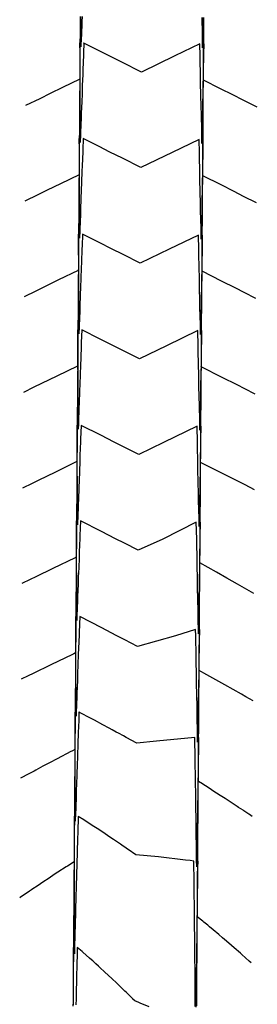
# Model space of a CAD drawing. Extents: x 2081522 to 2085059, y 13838984 to 13842693.
# Drawn here: x 2084973 to 2085034, y 13841756 to 13842011 of the extents above; entities that cross this region are included whole.
import ezdxf

# ---------------------------------------------------------------- set-up
doc = ezdxf.new("R2010")
doc.units = 0
doc.header["$MEASUREMENT"] = 0

msp = doc.modelspace()

# ---------------------------------------------------------------- linework, layer by layer
at = {"color": 1, "linetype": 'Continuous', "lineweight": -2, "flags": 128}
for points, elevation in [([(2084988.19, 13842011.74), (2084988.18, 13842009.66), (2084988.15, 13842006.74), (2084988.14, 13842005.3), (2084988.12, 13842001.74), (2084988.11, 13842000.94), (2084988.08, 13841996.74), (2084988.08, 13841996.58), (2084988.07, 13841995.51), (2084983.62, 13841993.35), (2084980.41, 13841991.79), (2084977.73, 13841990.49), (2084974.02, 13841988.69)], 1474), ([(2084988.67, 13842011.73), (2084988.62, 13842010.46), (2084988.49, 13842006.73), (2084988.47, 13842006.27), (2084988.38, 13842003.88), (2084988.38, 13842006.27), (2084988.38, 13842006.73), (2084988.37, 13842010.46), (2084988.36, 13842011.73)], 1474), ([(2085020.02, 13842011.5), (2085019.99, 13842010.23), (2085019.93, 13842006.51), (2085019.92, 13842006.04), (2085019.88, 13842003.65), (2085019.82, 13842006.51), (2085019.8, 13842007.19), (2085019.71, 13842011.51)], 1474), ([(2085034.02, 13841988.26), (2085030.34, 13841990.11), (2085027.68, 13841991.45), (2085024.49, 13841993.06), (2085020.07, 13841995.28), (2085020.08, 13841996.5), (2085020.08, 13841996.71), (2085020.12, 13842001.5), (2085020.12, 13842002.57), (2085020.15, 13842006.5), (2085020.17, 13842008.43), (2085020.19, 13842011.5)], 1474), ([(2085033.84, 13841963.53), (2085030.48, 13841965.22), (2085028.05, 13841966.45), (2085024.63, 13841968.17), (2085019.89, 13841970.55), (2085019.9, 13841971.5), (2085019.9, 13841971.67), (2085019.94, 13841976.5), (2085019.94, 13841977.53), (2085019.97, 13841981.5), (2085019.99, 13841983.38), (2085020.01, 13841986.5), (2085020.03, 13841989.24), (2085020.04, 13841991.5), (2085020.07, 13841995.1), (2085020.08, 13841996.5), (2085020.11, 13842000.96), (2085020.12, 13842001.5), (2085020.14, 13842004.68), (2085020.09, 13842002.02), (2085020.09, 13842001.5), (2085020.02, 13841997.83), (2085020, 13841996.5), (2085019.95, 13841993.65), (2085019.92, 13841991.5), (2085019.88, 13841989.46), (2085019.83, 13841986.51), (2085019.81, 13841985.27), (2085019.75, 13841981.51), (2085019.74, 13841981.09), (2085019.7, 13841978.92), (2085019.65, 13841981.51), (2085019.63, 13841982.13), (2085019.54, 13841986.51), (2085019.5, 13841988.34), (2085019.43, 13841991.51), (2085019.36, 13841994.54), (2085019.32, 13841996.51), (2085019.23, 13842000.75), (2085019.21, 13842001.51), (2085019.14, 13842004.68), (2085019.14, 13842004.68), (2085019.14, 13842004.68), (2085012.71, 13842001.56), (2085004.09, 13841997.38), (2084998.98, 13841999.95), (2084995.53, 13842001.68), (2084992.95, 13842002.98), (2084989.14, 13842004.89), (2084989.14, 13842004.9), (2084989.14, 13842004.9), (2084989.04, 13842002.24), (2084989.03, 13842001.73), (2084988.89, 13841998.06), (2084988.84, 13841996.73), (2084988.74, 13841993.87), (2084988.66, 13841991.73), (2084988.59, 13841989.69), (2084988.48, 13841986.73), (2084988.43, 13841985.5), (2084988.3, 13841981.73), (2084988.28, 13841981.31), (2084988.2, 13841979.15), (2084988.2, 13841981.31), (2084988.2, 13841981.73), (2084988.19, 13841985.5), (2084988.19, 13841986.73), (2084988.18, 13841989.69), (2084988.17, 13841991.74), (2084988.17, 13841993.88), (2084988.16, 13841996.74), (2084988.16, 13841998.06), (2084988.15, 13842001.74), (2084988.15, 13842002.25), (2084988.14, 13842004.91), (2084988.12, 13842002.14), (2084988.12, 13842001.74), (2084988.09, 13841997.78), (2084988.08, 13841996.74), (2084988.06, 13841993.42), (2084988.04, 13841991.74), (2084988.03, 13841989.06), (2084988.01, 13841986.74), (2084987.99, 13841984.7), (2084987.97, 13841981.74), (2084987.96, 13841980.34), (2084987.94, 13841976.74), (2084987.93, 13841975.98), (2084987.9, 13841971.74), (2084987.9, 13841971.62), (2084987.89, 13841970.79), (2084983.12, 13841968.47), (2084979.67, 13841966.8), (2084977.23, 13841965.61), (2084973.84, 13841963.96)], 1473), ([(2085033.66, 13841938.8), (2085030.62, 13841940.33), (2085028.42, 13841941.44), (2085024.77, 13841943.28), (2085019.71, 13841945.83), (2085019.72, 13841946.51), (2085019.72, 13841946.62), (2085019.75, 13841951.5), (2085019.76, 13841952.48), (2085019.79, 13841956.5), (2085019.8, 13841958.34), (2085019.83, 13841961.5), (2085019.85, 13841964.2), (2085019.86, 13841966.5), (2085019.89, 13841970.05), (2085019.9, 13841971.5), (2085019.93, 13841975.91), (2085019.94, 13841976.5), (2085019.96, 13841979.95), (2085019.91, 13841977.06), (2085019.9, 13841976.5), (2085019.84, 13841972.88), (2085019.82, 13841971.5), (2085019.77, 13841968.69), (2085019.73, 13841966.51), (2085019.7, 13841964.5), (2085019.65, 13841961.51), (2085019.63, 13841960.32), (2085019.56, 13841956.51), (2085019.56, 13841956.13), (2085019.52, 13841954.19), (2085019.47, 13841956.51), (2085019.46, 13841957.06), (2085019.36, 13841961.51), (2085019.33, 13841963.27), (2085019.25, 13841966.51), (2085019.19, 13841969.48), (2085019.14, 13841971.51), (2085019.05, 13841975.68), (2085019.04, 13841976.51), (2085018.96, 13841979.95), (2085018.96, 13841979.95), (2085018.96, 13841979.95), (2085011.98, 13841976.56), (2085003.91, 13841972.65), (2084999.12, 13841975.06), (2084995.9, 13841976.68), (2084993.1, 13841978.08), (2084988.96, 13841980.17), (2084988.96, 13841980.17), (2084988.96, 13841980.17), (2084988.86, 13841977.29), (2084988.84, 13841976.73), (2084988.7, 13841973.1), (2084988.65, 13841971.73), (2084988.55, 13841968.92), (2084988.47, 13841966.73), (2084988.4, 13841964.73), (2084988.29, 13841961.73), (2084988.25, 13841960.54), (2084988.11, 13841956.73), (2084988.09, 13841956.36), (2084988.02, 13841954.42), (2084988.02, 13841956.36), (2084988.02, 13841956.74), (2084988.01, 13841960.55), (2084988.01, 13841961.74), (2084988, 13841964.73), (2084987.99, 13841966.74), (2084987.99, 13841968.92), (2084987.98, 13841971.74), (2084987.98, 13841973.11), (2084987.97, 13841976.74), (2084987.97, 13841977.3), (2084987.96, 13841980.18), (2084987.94, 13841977.18), (2084987.94, 13841976.74), (2084987.91, 13841972.82), (2084987.9, 13841971.74), (2084987.88, 13841968.46), (2084987.86, 13841966.74), (2084987.84, 13841964.09), (2084987.83, 13841961.74), (2084987.81, 13841959.73), (2084987.79, 13841956.74), (2084987.78, 13841955.37), (2084987.75, 13841951.74), (2084987.75, 13841951.01), (2084987.72, 13841946.74), (2084987.72, 13841946.65), (2084987.71, 13841946.06), (2084982.62, 13841943.59), (2084978.94, 13841941.8), (2084976.73, 13841940.73), (2084973.66, 13841939.24)], 1472), ([(2085033.48, 13841914.07), (2085030.76, 13841915.45), (2085028.79, 13841916.44), (2085024.91, 13841918.39), (2085019.53, 13841921.1), (2085019.54, 13841921.51), (2085019.54, 13841921.58), (2085019.57, 13841926.51), (2085019.58, 13841927.43), (2085019.61, 13841931.51), (2085019.62, 13841933.29), (2085019.65, 13841936.51), (2085019.66, 13841939.15), (2085019.68, 13841941.51), (2085019.71, 13841945.01), (2085019.72, 13841946.51), (2085019.75, 13841950.87), (2085019.75, 13841951.5), (2085019.78, 13841955.22), (2085019.73, 13841952.11), (2085019.72, 13841951.51), (2085019.66, 13841947.92), (2085019.63, 13841946.51), (2085019.59, 13841943.74), (2085019.55, 13841941.51), (2085019.52, 13841939.55), (2085019.46, 13841936.51), (2085019.44, 13841935.36), (2085019.38, 13841931.51), (2085019.37, 13841931.18), (2085019.34, 13841929.47), (2085019.3, 13841931.51), (2085019.29, 13841932), (2085019.19, 13841936.51), (2085019.15, 13841938.21), (2085019.08, 13841941.51), (2085019.02, 13841944.41), (2085018.97, 13841946.51), (2085018.88, 13841950.62), (2085018.86, 13841951.51), (2085018.78, 13841955.22), (2085018.78, 13841955.22), (2085018.78, 13841955.22), (2085011.24, 13841951.57), (2085003.73, 13841947.92), (2084999.27, 13841950.16), (2084996.27, 13841951.68), (2084993.25, 13841953.19), (2084988.78, 13841955.44), (2084988.78, 13841955.44), (2084988.78, 13841955.44), (2084988.67, 13841952.33), (2084988.65, 13841951.73), (2084988.52, 13841948.15), (2084988.46, 13841946.73), (2084988.36, 13841943.96), (2084988.28, 13841941.73), (2084988.21, 13841939.78), (2084988.1, 13841936.73), (2084988.06, 13841935.59), (2084987.92, 13841931.74), (2084987.91, 13841931.4), (2084987.84, 13841929.7), (2084987.84, 13841931.4), (2084987.84, 13841931.74), (2084987.83, 13841935.59), (2084987.83, 13841936.74), (2084987.82, 13841939.78), (2084987.82, 13841941.74), (2084987.81, 13841943.97), (2084987.8, 13841946.74), (2084987.8, 13841948.15), (2084987.79, 13841951.74), (2084987.79, 13841952.34), (2084987.78, 13841955.46), (2084987.76, 13841952.21), (2084987.75, 13841951.74), (2084987.73, 13841947.85), (2084987.72, 13841946.74), (2084987.69, 13841943.49), (2084987.68, 13841941.74), (2084987.66, 13841939.13), (2084987.65, 13841936.74), (2084987.63, 13841934.77), (2084987.61, 13841931.74), (2084987.6, 13841930.41), (2084987.57, 13841926.74), (2084987.57, 13841926.05), (2084987.54, 13841921.74), (2084987.54, 13841921.69), (2084987.53, 13841921.33), (2084982.12, 13841918.7), (2084978.21, 13841916.81), (2084976.23, 13841915.84), (2084973.48, 13841914.51)], 1471), ([(2085033.11, 13841862.53), (2085028.88, 13841864.92), (2085026.16, 13841866.46), (2085023.43, 13841868), (2085019.17, 13841870.42), (2085019.17, 13841871.51), (2085019.17, 13841871.67), (2085019.21, 13841876.51), (2085019.22, 13841877.42), (2085019.25, 13841881.51), (2085019.26, 13841883.2), (2085019.28, 13841886.51), (2085019.3, 13841889.06), (2085019.32, 13841891.51), (2085019.34, 13841894.92), (2085019.35, 13841896.51), (2085019.39, 13841900.77), (2085019.39, 13841901.51), (2085019.42, 13841905.77), (2085019.36, 13841902.2), (2085019.35, 13841901.51), (2085019.29, 13841898.01), (2085019.26, 13841896.51), (2085019.22, 13841893.83), (2085019.18, 13841891.51), (2085019.15, 13841889.64), (2085019.1, 13841886.51), (2085019.08, 13841885.45), (2085019.01, 13841881.51), (2085019.01, 13841881.26), (2085018.98, 13841879.83), (2085018.95, 13841881.51), (2085018.94, 13841881.87), (2085018.84, 13841886.51), (2085018.81, 13841888.08), (2085018.73, 13841891.51), (2085018.67, 13841894.28), (2085018.62, 13841896.51), (2085018.54, 13841900.49), (2085018.52, 13841901.51), (2085018.42, 13841905.77), (2085018.42, 13841905.77), (2085018.42, 13841905.77), (2085009.78, 13841901.58), (2085003.37, 13841898.47), (2084999.57, 13841900.38), (2084997, 13841901.67), (2084993.55, 13841903.41), (2084988.42, 13841905.99), (2084988.42, 13841905.99), (2084988.42, 13841905.99), (2084988.29, 13841902.42), (2084988.27, 13841901.73), (2084988.14, 13841898.24), (2084988.09, 13841896.73), (2084987.99, 13841894.05), (2084987.9, 13841891.73), (2084987.84, 13841889.87), (2084987.72, 13841886.74), (2084987.68, 13841885.68), (2084987.54, 13841881.74), (2084987.53, 13841881.49), (2084987.49, 13841880.24), (2084987.48, 13841881.49), (2084987.48, 13841881.74), (2084987.47, 13841885.68), (2084987.47, 13841886.74), (2084987.46, 13841889.87), (2084987.46, 13841891.74), (2084987.45, 13841894.06), (2084987.45, 13841896.74), (2084987.44, 13841898.24), (2084987.43, 13841901.74), (2084987.43, 13841902.43), (2084987.42, 13841906), (2084987.4, 13841902.28), (2084987.39, 13841901.74), (2084987.36, 13841897.92), (2084987.36, 13841896.74), (2084987.33, 13841893.56), (2084987.32, 13841891.74), (2084987.3, 13841889.2), (2084987.28, 13841886.74), (2084987.27, 13841884.84), (2084987.25, 13841881.74), (2084987.24, 13841880.48), (2084987.21, 13841876.74), (2084987.21, 13841876.12), (2084987.18, 13841871.88), (2084987.01, 13841871.8), (2084986.9, 13841871.74), (2084981.12, 13841868.94), (2084976.75, 13841866.81), (2084975.23, 13841866.08), (2084973.13, 13841865.05)], 1469), ([(2085032.91, 13841834.72), (2085031.07, 13841835.76), (2085029.89, 13841836.43), (2085025.61, 13841838.84), (2085020.93, 13841841.49), (2085020.16, 13841841.93), (2085018.96, 13841842.61), (2085018.99, 13841846.51), (2085019, 13841847.09), (2085019.03, 13841851.51), (2085019.04, 13841852.84), (2085019.06, 13841856.51), (2085019.08, 13841858.59), (2085019.1, 13841861.51), (2085019.12, 13841864.34), (2085019.14, 13841866.51), (2085019.16, 13841870.09), (2085019.17, 13841871.51), (2085019.2, 13841875.84), (2085019.21, 13841876.51), (2085019.24, 13841880.98), (2085019.18, 13841877.17), (2085019.17, 13841876.51), (2085019.11, 13841872.9), (2085019.09, 13841871.51), (2085019.05, 13841868.64), (2085019.01, 13841866.51), (2085018.98, 13841864.38), (2085018.93, 13841861.51), (2085018.91, 13841860.11), (2085018.85, 13841856.51), (2085018.84, 13841855.85), (2085018.78, 13841852.02), (2085018.7, 13841856.51), (2085018.68, 13841857.45), (2085018.61, 13841861.51), (2085018.57, 13841863.49), (2085018.51, 13841866.51), (2085018.46, 13841869.54), (2085018.42, 13841871.51), (2085018.34, 13841875.58), (2085018.33, 13841876.51), (2085018.24, 13841880.98), (2085018.24, 13841880.98), (2085018.24, 13841880.98), (2085009.56, 13841876.58), (2085003.19, 13841873.69), (2084999.69, 13841875.48), (2084997.34, 13841876.67), (2084993.69, 13841878.52), (2084988.24, 13841881.26), (2084988.24, 13841881.26), (2084988.24, 13841881.26), (2084988.11, 13841877.47), (2084988.08, 13841876.73), (2084987.95, 13841873.28), (2084987.9, 13841871.73), (2084987.8, 13841869.1), (2084987.71, 13841866.74), (2084987.65, 13841864.91), (2084987.53, 13841861.74), (2084987.5, 13841860.72), (2084987.35, 13841856.74), (2084987.34, 13841856.54), (2084987.31, 13841855.51), (2084987.3, 13841856.54), (2084987.3, 13841856.74), (2084987.29, 13841860.73), (2084987.29, 13841861.74), (2084987.28, 13841864.91), (2084987.28, 13841866.74), (2084987.27, 13841869.1), (2084987.27, 13841871.74), (2084987.26, 13841873.29), (2084987.25, 13841876.74), (2084987.25, 13841877.48), (2084987.24, 13841881.27), (2084987.21, 13841877.32), (2084987.21, 13841876.74), (2084987.18, 13841872.96), (2084987.17, 13841871.74), (2084987.15, 13841868.6), (2084987.14, 13841866.74), (2084987.12, 13841864.24), (2084987.1, 13841861.74), (2084987.09, 13841859.87), (2084987.07, 13841856.74), (2084987.06, 13841855.51), (2084987.03, 13841851.74), (2084987.02, 13841851.15), (2084987, 13841847.15), (2084986.51, 13841846.92), (2084986.16, 13841846.75), (2084980.62, 13841844.05), (2084976.02, 13841841.82), (2084974.73, 13841841.19), (2084972.95, 13841840.33)], 1468), ([(2085032.69, 13841804.84), (2085031.99, 13841805.31), (2085031.84, 13841805.41), (2085030.55, 13841806.27), (2085030.32, 13841806.42), (2085029.17, 13841807.18), (2085028.79, 13841807.44), (2085026.96, 13841808.63), (2085025.69, 13841809.46), (2085024.41, 13841810.28), (2085022.55, 13841811.48), (2085021.84, 13841811.93), (2085019.37, 13841813.5), (2085019.25, 13841813.58), (2085018.76, 13841813.89), (2085018.77, 13841815.51), (2085018.77, 13841815.55), (2085018.77, 13841816.51), (2085018.77, 13841816.57), (2085018.78, 13841817.51), (2085018.78, 13841817.69), (2085018.8, 13841819.51), (2085018.8, 13841819.79), (2085018.81, 13841821.51), (2085018.81, 13841821.89), (2085018.83, 13841823.51), (2085018.83, 13841824), (2085018.84, 13841825.51), (2085018.84, 13841825.8), (2085018.85, 13841826.51), (2085018.85, 13841826.82), (2085018.85, 13841827.51), (2085018.86, 13841828.21), (2085018.87, 13841829.51), (2085018.87, 13841830.32), (2085018.88, 13841831.51), (2085018.9, 13841834.01), (2085018.92, 13841836.51), (2085018.94, 13841839.76), (2085018.96, 13841841.51), (2085018.98, 13841845.51), (2085018.99, 13841846.51), (2085019.03, 13841851.26), (2085019.03, 13841851.51), (2085019.04, 13841853.18), (2085019.02, 13841851.75), (2085019.01, 13841851.51), (2085018.95, 13841847.49), (2085018.93, 13841846.51), (2085018.88, 13841843.23), (2085018.86, 13841841.51), (2085018.81, 13841838.96), (2085018.78, 13841836.51), (2085018.75, 13841834.7), (2085018.7, 13841831.51), (2085018.69, 13841831.04), (2085018.66, 13841829.51), (2085018.66, 13841829.17), (2085018.63, 13841827.51), (2085018.63, 13841827.4), (2085018.62, 13841826.51), (2085018.62, 13841826.43), (2085018.6, 13841825.51), (2085018.6, 13841825.42), (2085018.58, 13841824.04), (2085018.55, 13841825.51), (2085018.55, 13841825.56), (2085018.54, 13841826.51), (2085018.53, 13841826.6), (2085018.52, 13841827.51), (2085018.51, 13841827.76), (2085018.48, 13841829.51), (2085018.47, 13841829.9), (2085018.44, 13841831.51), (2085018.42, 13841833.04), (2085018.35, 13841836.51), (2085018.3, 13841839.08), (2085018.26, 13841841.51), (2085018.19, 13841845.12), (2085018.16, 13841846.51), (2085018.08, 13841851.17), (2085018.07, 13841851.51), (2085018.04, 13841853.17), (2085018.04, 13841853.17), (2085018.04, 13841853.17), (2085012.84, 13841851.55), (2085003.01, 13841848.82), (2084999.7, 13841850.54), (2084997.51, 13841851.66), (2084993.77, 13841853.6), (2084988.06, 13841856.53), (2084988.06, 13841856.53), (2084988.06, 13841856.53), (2084987.92, 13841852.51), (2084987.89, 13841851.73), (2084987.77, 13841848.33), (2084987.71, 13841846.73), (2084987.61, 13841844.14), (2084987.53, 13841841.74), (2084987.46, 13841839.96), (2084987.34, 13841836.74), (2084987.31, 13841835.77), (2084987.16, 13841831.74), (2084987.16, 13841831.67), (2084987.13, 13841830.78), (2084987.12, 13841831.67), (2084987.12, 13841831.74), (2084987.11, 13841835.77), (2084987.11, 13841836.74), (2084987.1, 13841839.96), (2084987.1, 13841841.74), (2084987.09, 13841844.15), (2084987.09, 13841846.74), (2084987.08, 13841848.33), (2084987.08, 13841851.74), (2084987.07, 13841852.52), (2084987.06, 13841856.55), (2084987.03, 13841852.35), (2084987.03, 13841851.74), (2084987, 13841847.99), (2084986.99, 13841846.74), (2084986.97, 13841843.63), (2084986.96, 13841841.74), (2084986.94, 13841839.27), (2084986.92, 13841836.74), (2084986.91, 13841834.91), (2084986.88, 13841831.74), (2084986.88, 13841831.22), (2084986.87, 13841829.74), (2084986.87, 13841829.33), (2084986.85, 13841827.74), (2084986.85, 13841827.59), (2084986.85, 13841826.74), (2084986.85, 13841826.62), (2084986.84, 13841825.74), (2084986.84, 13841825.55), (2084986.83, 13841823.74), (2084986.83, 13841823.66), (2084986.81, 13841822.14), (2084986.22, 13841821.83), (2084986.06, 13841821.75), (2084985.78, 13841821.6), (2084982.27, 13841819.77), (2084980.28, 13841818.72), (2084978.54, 13841817.8), (2084977.29, 13841817.13), (2084976.69, 13841816.81), (2084976.24, 13841816.57), (2084974.86, 13841815.83), (2084972.76, 13841814.69)], 1467), ([(2085032.42, 13841766.94), (2085031.9, 13841767.41), (2085030.03, 13841769.08), (2085029.64, 13841769.43), (2085028.06, 13841770.81), (2085027.34, 13841771.45), (2085026.07, 13841772.54), (2085025, 13841773.46), (2085024.05, 13841774.27), (2085022.62, 13841775.48), (2085021.69, 13841776.26), (2085021.42, 13841776.49), (2085021.18, 13841776.68), (2085020.2, 13841777.5), (2085019.94, 13841777.71), (2085018.5, 13841778.89), (2085018.51, 13841779.51), (2085018.51, 13841779.53), (2085018.52, 13841781.51), (2085018.52, 13841781.61), (2085018.54, 13841783.51), (2085018.54, 13841783.69), (2085018.55, 13841785.51), (2085018.55, 13841785.63), (2085018.56, 13841786.51), (2085018.56, 13841786.65), (2085018.56, 13841787.51), (2085018.57, 13841787.84), (2085018.58, 13841789.51), (2085018.58, 13841789.93), (2085018.59, 13841791.51), (2085018.6, 13841792.01), (2085018.61, 13841793.51), (2085018.61, 13841794.09), (2085018.62, 13841795.51), (2085018.62, 13841795.84), (2085018.63, 13841796.51), (2085018.63, 13841796.86), (2085018.64, 13841797.51), (2085018.64, 13841798.27), (2085018.65, 13841799.51), (2085018.66, 13841800.35), (2085018.67, 13841801.51), (2085018.67, 13841802.44), (2085018.68, 13841803.51), (2085018.69, 13841804.53), (2085018.69, 13841805.51), (2085018.7, 13841806.05), (2085018.7, 13841806.51), (2085018.71, 13841807.08), (2085018.71, 13841807.51), (2085018.72, 13841808.72), (2085018.72, 13841809.51), (2085018.73, 13841810.82), (2085018.74, 13841811.51), (2085018.75, 13841812.91), (2085018.75, 13841813.51), (2085018.76, 13841815.01), (2085018.77, 13841815.51), (2085018.77, 13841816.29), (2085018.77, 13841816.51), (2085018.78, 13841817.31), (2085018.78, 13841817.51), (2085018.79, 13841819.21), (2085018.8, 13841819.51), (2085018.81, 13841821.31), (2085018.81, 13841821.51), (2085018.82, 13841823.42), (2085018.83, 13841823.51), (2085018.84, 13841825.25), (2085018.81, 13841823.62), (2085018.81, 13841823.51), (2085018.78, 13841821.74), (2085018.78, 13841821.51), (2085018.75, 13841819.86), (2085018.75, 13841819.51), (2085018.73, 13841817.98), (2085018.72, 13841817.51), (2085018.71, 13841816.78), (2085018.7, 13841816.51), (2085018.69, 13841815.81), (2085018.69, 13841815.51), (2085018.67, 13841814.22), (2085018.66, 13841813.51), (2085018.64, 13841812.33), (2085018.63, 13841811.51), (2085018.61, 13841810.45), (2085018.6, 13841809.51), (2085018.58, 13841808.56), (2085018.57, 13841807.51), (2085018.56, 13841807.08), (2085018.55, 13841806.51), (2085018.55, 13841806.11), (2085018.54, 13841805.51), (2085018.53, 13841804.79), (2085018.51, 13841803.51), (2085018.5, 13841802.9), (2085018.48, 13841801.51), (2085018.48, 13841801), (2085018.45, 13841799.51), (2085018.45, 13841799.11), (2085018.43, 13841797.51), (2085018.42, 13841797.36), (2085018.41, 13841796.51), (2085018.41, 13841796.39), (2085018.4, 13841795.51), (2085018.39, 13841795.32), (2085018.37, 13841793.51), (2085018.37, 13841793.42), (2085018.34, 13841791.78), (2085018.32, 13841793.51), (2085018.32, 13841793.61), (2085018.3, 13841795.51), (2085018.3, 13841795.61), (2085018.28, 13841796.51), (2085018.28, 13841796.64), (2085018.27, 13841797.51), (2085018.27, 13841797.84), (2085018.24, 13841799.51), (2085018.24, 13841799.96), (2085018.21, 13841801.51), (2085018.21, 13841802.08), (2085018.19, 13841803.51), (2085018.18, 13841804.2), (2085018.16, 13841805.51), (2085018.15, 13841805.91), (2085018.14, 13841806.51), (2085018.14, 13841806.94), (2085018.13, 13841807.51), (2085018.11, 13841808.45), (2085018.1, 13841809.51), (2085018.08, 13841810.58), (2085018.07, 13841811.51), (2085018.05, 13841812.71), (2085018.03, 13841813.51), (2085018.01, 13841814.84), (2085018, 13841815.51), (2085017.99, 13841816.22), (2085017.99, 13841816.51), (2085017.97, 13841817.25), (2085017.97, 13841817.51), (2085017.94, 13841819.11), (2085017.94, 13841819.51), (2085017.91, 13841821.25), (2085017.9, 13841821.51), (2085017.87, 13841823.39), (2085017.87, 13841823.52), (2085017.84, 13841825.25), (2085017.84, 13841825.25), (2085017.84, 13841825.25), (2085007.96, 13841824.27), (2085002.83, 13841823.75), (2085000.07, 13841825.28), (2084999.39, 13841825.65), (2084998.12, 13841826.34), (2084997.53, 13841826.66), (2084996.46, 13841827.24), (2084995.66, 13841827.68), (2084994.09, 13841828.52), (2084991.87, 13841829.7), (2084991.06, 13841830.13), (2084988.02, 13841831.73), (2084987.97, 13841831.76), (2084987.88, 13841831.8), (2084987.88, 13841831.8), (2084987.88, 13841831.8), (2084987.88, 13841831.74), (2084987.88, 13841831.73), (2084987.81, 13841829.88), (2084987.81, 13841829.73), (2084987.75, 13841828.02), (2084987.74, 13841827.73), (2084987.71, 13841826.92), (2084987.7, 13841826.73), (2084987.67, 13841825.96), (2084987.67, 13841825.73), (2084987.62, 13841824.3), (2084987.6, 13841823.73), (2084987.55, 13841822.44), (2084987.53, 13841821.74), (2084987.49, 13841820.58), (2084987.46, 13841819.74), (2084987.42, 13841818.71), (2084987.39, 13841817.74), (2084987.37, 13841817.28), (2084987.36, 13841816.74), (2084987.34, 13841816.31), (2084987.32, 13841815.74), (2084987.3, 13841814.98), (2084987.26, 13841813.74), (2084987.24, 13841813.11), (2084987.19, 13841811.74), (2084987.17, 13841811.23), (2084987.13, 13841809.74), (2084987.11, 13841809.36), (2084987.06, 13841807.74), (2084987.06, 13841807.61), (2084987.03, 13841806.74), (2084987.03, 13841806.64), (2084987, 13841805.74), (2084986.99, 13841805.61), (2084986.93, 13841803.74), (2084986.93, 13841803.73), (2084986.93, 13841803.62), (2084986.93, 13841803.73), (2084986.93, 13841803.74), (2084986.93, 13841805.61), (2084986.93, 13841805.74), (2084986.93, 13841806.64), (2084986.93, 13841806.74), (2084986.93, 13841807.61), (2084986.93, 13841807.74), (2084986.92, 13841809.36), (2084986.92, 13841809.74), (2084986.92, 13841811.24), (2084986.92, 13841811.74), (2084986.92, 13841813.11), (2084986.92, 13841813.74), (2084986.92, 13841814.98), (2084986.92, 13841815.74), (2084986.92, 13841816.31), (2084986.91, 13841816.74), (2084986.91, 13841817.28), (2084986.91, 13841817.74), (2084986.91, 13841818.72), (2084986.91, 13841819.74), (2084986.91, 13841820.58), (2084986.91, 13841821.74), (2084986.9, 13841822.45), (2084986.9, 13841823.74), (2084986.9, 13841824.31), (2084986.9, 13841825.74), (2084986.9, 13841825.96), (2084986.9, 13841826.74), (2084986.9, 13841826.93), (2084986.89, 13841827.74), (2084986.89, 13841828.03), (2084986.89, 13841829.74), (2084986.89, 13841829.89), (2084986.88, 13841831.74), (2084986.88, 13841831.75), (2084986.88, 13841831.82), (2084986.88, 13841831.75), (2084986.88, 13841831.74), (2084986.87, 13841829.85), (2084986.87, 13841829.74), (2084986.86, 13841827.96), (2084986.85, 13841827.74), (2084986.85, 13841826.88), (2084986.85, 13841826.74), (2084986.84, 13841825.91), (2084986.84, 13841825.74), (2084986.83, 13841824.18), (2084986.83, 13841823.74), (2084986.82, 13841822.28), (2084986.81, 13841821.74), (2084986.8, 13841820.39), (2084986.8, 13841819.74), (2084986.79, 13841818.49), (2084986.78, 13841817.74), (2084986.78, 13841817.15), (2084986.78, 13841816.74), (2084986.77, 13841816.18), (2084986.77, 13841815.74), (2084986.76, 13841814.69), (2084986.75, 13841813.74), (2084986.75, 13841812.79), (2084986.74, 13841811.74), (2084986.73, 13841810.89), (2084986.72, 13841809.74), (2084986.72, 13841808.99), (2084986.71, 13841807.74), (2084986.71, 13841807.4), (2084986.7, 13841806.74), (2084986.7, 13841806.43), (2084986.7, 13841805.74), (2084986.69, 13841805.17), (2084986.68, 13841803.74), (2084986.68, 13841803.27), (2084986.67, 13841801.74), (2084986.66, 13841801.36), (2084986.65, 13841799.74), (2084986.65, 13841799.45), (2084986.64, 13841797.74), (2084986.64, 13841797.64), (2084986.63, 13841796.74), (2084986.63, 13841796.66), (2084986.62, 13841795.74), (2084986.62, 13841795.63), (2084986.61, 13841793.74), (2084986.61, 13841793.71), (2084986.6, 13841793.08), (2084984.91, 13841791.99), (2084984.54, 13841791.76), (2084982.41, 13841790.37), (2084981.5, 13841789.78), (2084980.13, 13841788.87), (2084978.52, 13841787.8), (2084977.95, 13841787.42), (2084977.05, 13841786.81), (2084975.94, 13841786.06), (2084975.58, 13841785.82), (2084975.07, 13841785.47), (2084972.7, 13841783.84), (2084972.67, 13841783.82), (2084972.54, 13841783.73)], 1466), ([(2084986.42, 13841756.08), (2084986.42, 13841756.74), (2084986.42, 13841757.06), (2084986.42, 13841757.74), (2084986.42, 13841758.32), (2084986.43, 13841759.74), (2084986.43, 13841760.23), (2084986.43, 13841761.74), (2084986.43, 13841762.15), (2084986.43, 13841763.74), (2084986.43, 13841764.06), (2084986.44, 13841765.74), (2084986.44, 13841765.86), (2084986.44, 13841766.74), (2084986.44, 13841766.84), (2084986.44, 13841767.74), (2084986.44, 13841767.89), (2084986.44, 13841769.74), (2084986.44, 13841769.8), (2084986.44, 13841770.96), (2084986.43, 13841769.78), (2084986.43, 13841769.74), (2084986.42, 13841767.85), (2084986.42, 13841767.74), (2084986.41, 13841766.82), (2084986.41, 13841766.74), (2084986.41, 13841765.83), (2084986.41, 13841765.74), (2084986.39, 13841763.99), (2084986.39, 13841763.74), (2084986.38, 13841762.05), (2084986.38, 13841761.74), (2084986.36, 13841760.12), (2084986.36, 13841759.74), (2084986.35, 13841758.18), (2084986.35, 13841757.74), (2084986.34, 13841756.98), (2084986.34, 13841756.74), (2084986.33, 13841756)], 1464), ([(2085006.04, 13841755.6), (2085003.75, 13841756.52), (2085003.53, 13841756.62), (2085003.36, 13841756.69), (2085002.34, 13841757.09), (2085001.84, 13841757.6), (2085001.8, 13841757.63), (2085000.08, 13841759.34), (2084999.76, 13841759.64), (2084998.25, 13841761.11), (2084997.68, 13841761.66), (2084996.4, 13841762.87), (2084995.54, 13841763.68), (2084994.51, 13841764.63), (2084993.36, 13841765.69), (2084992.95, 13841766.06), (2084992.25, 13841766.7), (2084991.43, 13841767.44), (2084991.13, 13841767.71), (2084990.64, 13841768.14), (2084988.85, 13841769.72), (2084988.66, 13841769.89), (2084987.44, 13841770.94), (2084987.44, 13841770.94), (2084987.44, 13841770.94), (2084987.41, 13841769.79), (2084987.41, 13841769.73), (2084987.37, 13841767.88), (2084987.36, 13841767.74), (2084987.34, 13841766.83), (2084987.34, 13841766.74), (2084987.32, 13841765.86), (2084987.31, 13841765.74), (2084987.27, 13841764.06), (2084987.26, 13841763.74), (2084987.23, 13841762.14), (2084987.22, 13841761.74), (2084987.18, 13841760.23), (2084987.17, 13841759.74), (2084987.14, 13841758.31), (2084987.12, 13841757.74), (2084987.11, 13841757.05), (2084987.1, 13841756.74), (2084987.08, 13841756.07)], 1464)]:
    msp.add_lwpolyline(points, dxfattribs=dict(at, elevation=elevation))
at = {"color": 2, "linetype": 'Continuous', "lineweight": -2, "flags": 128}
for points, elevation in [([(2085033.3, 13841889.35), (2085030.9, 13841890.56), (2085029.16, 13841891.44), (2085025.05, 13841893.51), (2085019.35, 13841896.37), (2085019.36, 13841896.51), (2085019.36, 13841896.53), (2085019.39, 13841901.51), (2085019.4, 13841902.39), (2085019.43, 13841906.51), (2085019.44, 13841908.25), (2085019.46, 13841911.51), (2085019.48, 13841914.1), (2085019.5, 13841916.51), (2085019.53, 13841919.96), (2085019.54, 13841921.51), (2085019.57, 13841925.82), (2085019.57, 13841926.51), (2085019.6, 13841930.5), (2085019.54, 13841927.15), (2085019.53, 13841926.51), (2085019.47, 13841922.97), (2085019.45, 13841921.51), (2085019.4, 13841918.78), (2085019.36, 13841916.51), (2085019.33, 13841914.59), (2085019.28, 13841911.51), (2085019.26, 13841910.41), (2085019.19, 13841906.51), (2085019.19, 13841906.22), (2085019.16, 13841904.74), (2085019.13, 13841906.51), (2085019.12, 13841906.93), (2085019.02, 13841911.51), (2085018.98, 13841913.14), (2085018.91, 13841916.51), (2085018.85, 13841919.35), (2085018.8, 13841921.51), (2085018.71, 13841925.55), (2085018.69, 13841926.51), (2085018.6, 13841930.5), (2085018.6, 13841930.5), (2085018.6, 13841930.49), (2085010.51, 13841926.57), (2085003.55, 13841923.19), (2084999.42, 13841925.27), (2084996.63, 13841926.67), (2084993.4, 13841928.3), (2084988.6, 13841930.71), (2084988.6, 13841930.71), (2084988.6, 13841930.71), (2084988.48, 13841927.38), (2084988.46, 13841926.73), (2084988.33, 13841923.19), (2084988.28, 13841921.73), (2084988.18, 13841919.01), (2084988.09, 13841916.73), (2084988.02, 13841914.82), (2084987.91, 13841911.73), (2084987.87, 13841910.63), (2084987.73, 13841906.74), (2084987.72, 13841906.45), (2084987.67, 13841904.97), (2084987.66, 13841906.45), (2084987.66, 13841906.74), (2084987.65, 13841910.64), (2084987.65, 13841911.74), (2084987.64, 13841914.82), (2084987.64, 13841916.74), (2084987.63, 13841919.01), (2084987.62, 13841921.74), (2084987.62, 13841923.2), (2084987.61, 13841926.74), (2084987.61, 13841927.39), (2084987.6, 13841930.73), (2084987.58, 13841927.25), (2084987.57, 13841926.74), (2084987.55, 13841922.89), (2084987.54, 13841921.74), (2084987.51, 13841918.53), (2084987.5, 13841916.74), (2084987.48, 13841914.17), (2084987.46, 13841911.74), (2084987.45, 13841909.8), (2084987.43, 13841906.74), (2084987.42, 13841905.44), (2084987.39, 13841901.74), (2084987.39, 13841901.08), (2084987.36, 13841896.74), (2084987.36, 13841896.72), (2084987.35, 13841896.6), (2084981.62, 13841893.82), (2084977.48, 13841891.81), (2084975.73, 13841890.96), (2084973.3, 13841889.78)], 1470), ([(2085017.98, 13841755.65), (2085017.98, 13841756.51), (2085017.97, 13841756.67), (2085017.97, 13841757.51), (2085017.97, 13841757.87), (2085017.95, 13841759.51), (2085017.95, 13841759.95), (2085017.94, 13841761.51), (2085017.93, 13841762.04), (2085017.92, 13841763.51), (2085017.92, 13841764.12), (2085017.9, 13841765.51), (2085017.9, 13841765.85), (2085017.9, 13841766.51), (2085017.89, 13841766.88), (2085017.89, 13841767.51), (2085017.88, 13841768.3), (2085017.87, 13841769.51), (2085017.86, 13841770.39), (2085017.85, 13841771.51), (2085017.84, 13841772.49), (2085017.83, 13841773.51), (2085017.82, 13841774.58), (2085017.81, 13841775.51), (2085017.8, 13841776.08), (2085017.8, 13841776.51), (2085017.79, 13841777.11), (2085017.79, 13841777.51), (2085017.78, 13841778.78), (2085017.77, 13841779.51), (2085017.75, 13841780.88), (2085017.75, 13841781.51), (2085017.73, 13841782.98), (2085017.72, 13841783.52), (2085017.71, 13841785.09), (2085017.7, 13841785.52), (2085017.69, 13841786.33), (2085017.69, 13841786.52), (2085017.68, 13841787.36), (2085017.68, 13841787.52), (2085017.66, 13841789.31), (2085017.65, 13841789.52), (2085017.63, 13841791.42), (2085017.63, 13841791.52), (2085017.61, 13841793.28), (2085017.61, 13841793.28), (2085017.61, 13841793.28), (2085016.68, 13841793.4), (2085015.46, 13841793.53), (2085008.44, 13841794.36), (2085002.62, 13841794.91), (2085001.75, 13841795.52), (2085001.58, 13841795.63), (2085001.47, 13841795.71), (2085000.11, 13841796.64), (2084998.99, 13841797.41), (2084998.63, 13841797.65), (2084996.8, 13841798.89), (2084995.62, 13841799.68), (2084994.27, 13841800.57), (2084992.56, 13841801.7), (2084991.72, 13841802.24), (2084989.44, 13841803.72), (2084989.14, 13841803.92), (2084987.69, 13841804.84), (2084987.69, 13841804.84), (2084987.69, 13841804.84), (2084987.66, 13841803.8), (2084987.65, 13841803.73), (2084987.6, 13841801.92), (2084987.59, 13841801.73), (2084987.54, 13841800.04), (2084987.53, 13841799.73), (2084987.48, 13841798.16), (2084987.47, 13841797.74), (2084987.45, 13841796.98), (2084987.44, 13841796.74), (2084987.42, 13841796.01), (2084987.41, 13841795.74), (2084987.37, 13841794.39), (2084987.35, 13841793.74), (2084987.31, 13841792.5), (2084987.29, 13841791.74), (2084987.26, 13841790.61), (2084987.23, 13841789.74), (2084987.2, 13841788.72), (2084987.18, 13841787.74), (2084987.16, 13841787.27), (2084987.15, 13841786.74), (2084987.13, 13841786.3), (2084987.12, 13841785.74), (2084987.1, 13841784.93), (2084987.06, 13841783.74), (2084987.04, 13841783.04), (2084987.01, 13841781.74), (2084986.99, 13841781.14), (2084986.95, 13841779.74), (2084986.94, 13841779.24), (2084986.9, 13841777.74), (2084986.89, 13841777.53), (2084986.87, 13841776.74), (2084986.87, 13841776.56), (2084986.85, 13841775.74), (2084986.84, 13841775.44), (2084986.79, 13841773.74), (2084986.79, 13841773.53), (2084986.74, 13841771.74), (2084986.74, 13841771.63), (2084986.69, 13841769.74), (2084986.69, 13841769.72), (2084986.68, 13841769.3), (2084986.68, 13841769.72), (2084986.68, 13841769.74), (2084986.68, 13841771.63), (2084986.68, 13841771.74), (2084986.69, 13841773.53), (2084986.69, 13841773.74), (2084986.69, 13841775.44), (2084986.69, 13841775.74), (2084986.69, 13841776.56), (2084986.69, 13841776.74), (2084986.69, 13841777.54), (2084986.69, 13841777.74), (2084986.69, 13841779.24), (2084986.69, 13841779.74), (2084986.69, 13841781.14), (2084986.69, 13841781.74), (2084986.69, 13841783.04), (2084986.69, 13841783.74), (2084986.69, 13841784.94), (2084986.69, 13841785.74), (2084986.69, 13841786.3), (2084986.69, 13841786.74), (2084986.69, 13841787.27), (2084986.69, 13841787.74), (2084986.69, 13841788.72), (2084986.69, 13841789.74), (2084986.69, 13841790.61), (2084986.69, 13841791.74), (2084986.69, 13841792.5), (2084986.69, 13841793.74), (2084986.69, 13841794.39), (2084986.69, 13841795.74), (2084986.69, 13841796.02), (2084986.69, 13841796.74), (2084986.69, 13841796.99), (2084986.69, 13841797.74), (2084986.69, 13841798.16), (2084986.69, 13841799.74), (2084986.69, 13841800.05), (2084986.69, 13841801.74), (2084986.69, 13841801.93), (2084986.69, 13841803.74), (2084986.69, 13841803.81), (2084986.69, 13841804.86), (2084986.68, 13841803.79), (2084986.68, 13841803.74), (2084986.67, 13841801.88), (2084986.67, 13841801.74), (2084986.65, 13841799.98), (2084986.65, 13841799.74), (2084986.64, 13841798.06), (2084986.64, 13841797.74), (2084986.63, 13841796.93), (2084986.63, 13841796.74), (2084986.62, 13841795.95), (2084986.62, 13841795.74), (2084986.61, 13841794.24), (2084986.61, 13841793.74), (2084986.6, 13841792.33), (2084986.59, 13841791.74), (2084986.58, 13841790.41), (2084986.58, 13841789.74), (2084986.57, 13841788.49), (2084986.56, 13841787.74), (2084986.56, 13841787.15), (2084986.56, 13841786.74), (2084986.55, 13841786.17), (2084986.55, 13841785.74), (2084986.54, 13841784.66), (2084986.54, 13841783.74), (2084986.53, 13841782.73), (2084986.52, 13841781.74), (2084986.51, 13841780.81), (2084986.51, 13841779.74), (2084986.5, 13841778.89), (2084986.49, 13841777.74), (2084986.49, 13841777.35), (2084986.48, 13841776.74), (2084986.48, 13841776.36), (2084986.48, 13841775.74), (2084986.47, 13841775.04), (2084986.46, 13841773.74), (2084986.46, 13841773.11), (2084986.45, 13841771.74), (2084986.44, 13841771.18), (2084986.43, 13841769.74), (2084986.43, 13841769.25), (2084986.42, 13841767.74), (2084986.42, 13841767.53), (2084986.41, 13841766.74), (2084986.41, 13841766.55), (2084986.4, 13841765.74), (2084986.4, 13841765.39), (2084986.39, 13841763.74), (2084986.39, 13841763.46), (2084986.38, 13841761.74), (2084986.37, 13841761.52), (2084986.36, 13841759.74), (2084986.36, 13841759.58), (2084986.35, 13841757.74), (2084986.35, 13841757.69), (2084986.34, 13841756.74), (2084986.34, 13841756.71), (2084986.33, 13841755.74)], 1465), ([(2085018.33, 13841755.86), (2085018.34, 13841756.51), (2085018.34, 13841756.87), (2085018.35, 13841757.51), (2085018.35, 13841758.28), (2085018.36, 13841759.51), (2085018.37, 13841760.34), (2085018.38, 13841761.51), (2085018.38, 13841762.41), (2085018.39, 13841763.51), (2085018.4, 13841764.47), (2085018.4, 13841765.51), (2085018.41, 13841766.01), (2085018.41, 13841766.51), (2085018.42, 13841767.03), (2085018.42, 13841767.51), (2085018.43, 13841768.6), (2085018.43, 13841769.51), (2085018.44, 13841770.67), (2085018.45, 13841771.51), (2085018.46, 13841772.74), (2085018.46, 13841773.51), (2085018.47, 13841774.81), (2085018.48, 13841775.51), (2085018.48, 13841776.19), (2085018.48, 13841776.51), (2085018.49, 13841777.2), (2085018.49, 13841777.51), (2085018.5, 13841778.96), (2085018.51, 13841779.51), (2085018.52, 13841781.04), (2085018.52, 13841781.51), (2085018.53, 13841783.11), (2085018.53, 13841783.51), (2085018.55, 13841785.19), (2085018.55, 13841785.51), (2085018.56, 13841786.37), (2085018.56, 13841786.51), (2085018.56, 13841787.39), (2085018.56, 13841787.51), (2085018.58, 13841789.35), (2085018.58, 13841789.51), (2085018.59, 13841791.43), (2085018.59, 13841791.51), (2085018.61, 13841793.28), (2085018.58, 13841791.6), (2085018.58, 13841791.51), (2085018.56, 13841789.7), (2085018.55, 13841789.51), (2085018.53, 13841787.8), (2085018.53, 13841787.51), (2085018.51, 13841786.68), (2085018.51, 13841786.51), (2085018.5, 13841785.71), (2085018.5, 13841785.51), (2085018.48, 13841783.99), (2085018.47, 13841783.51), (2085018.45, 13841782.08), (2085018.44, 13841781.51), (2085018.43, 13841780.18), (2085018.42, 13841779.51), (2085018.4, 13841778.27), (2085018.39, 13841777.51), (2085018.38, 13841776.92), (2085018.38, 13841776.51), (2085018.37, 13841775.94), (2085018.37, 13841775.51), (2085018.35, 13841774.45), (2085018.34, 13841773.51), (2085018.33, 13841772.54), (2085018.31, 13841771.51), (2085018.3, 13841770.62), (2085018.29, 13841769.51), (2085018.28, 13841768.71), (2085018.26, 13841767.51), (2085018.26, 13841767.14), (2085018.25, 13841766.51), (2085018.25, 13841766.16), (2085018.24, 13841765.51), (2085018.23, 13841764.87), (2085018.21, 13841763.51), (2085018.21, 13841762.95), (2085018.19, 13841761.51), (2085018.18, 13841761.03), (2085018.16, 13841759.51), (2085018.16, 13841759.11), (2085018.14, 13841757.51), (2085018.14, 13841757.34), (2085018.13, 13841756.51), (2085018.12, 13841756.36), (2085018.11, 13841755.51)], 1465)]:
    msp.add_lwpolyline(points, dxfattribs=dict(at, elevation=elevation))

doc.saveas('drawing.dxf')
